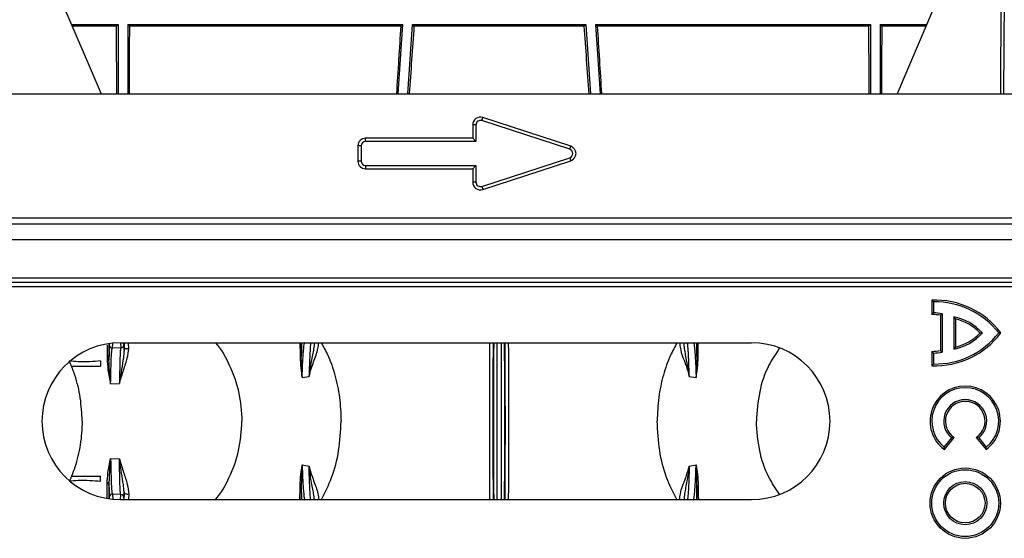
# Model space of a CAD drawing. Units: millimetres. Extents: x 25 to 4232, y 79 to 2003.
# Drawn here: x 1685 to 1840, y 318 to 400 of the extents above; entities that cross this region are included whole.
import ezdxf

# ---------------------------------------------------------------- set-up
doc = ezdxf.new("R2010")
doc.units = ezdxf.units.MM
doc.layers.add('157012', color=7, linetype='Continuous')
doc.layers.add('DIMENSION', color=3, linetype='Continuous', lineweight=25)
doc.styles.add('BEMSTIL', font='arial.ttf', dxfattribs={"width": 0.8})
doc.dimstyles.new('ACO wymiarowanie', dxfattribs={"dimscale": 10, "dimtxt": 3.5, "dimasz": 2.5, "dimexe": 1, "dimexo": 1, "dimgap": 1, "dimtad": 1, "dimdec": 0, "dimtxsty": 'BEMSTIL', "dimcen": 3, "dimclrd": 3, "dimclre": 3, "dimclrt": 2, "dimadec": 0, "dimazin": 0, "dimtfac": 0.875, "dimtdec": 0, "dimtmove": 0, "dimatfit": 0, "dimfxl": 0, "dimtolj": 1, "dimlwd": 25, "dimlwe": 25, "dimarcsym": 0})

# ---------------------------------------------------------------- blocks, each defined once
blk = doc.blocks.new('*D72')
at = {"layer": 'Defpoints', "color": 0}
for p in [(2070.44, 622.13), (934.01, 499.26), (2070.44, 336.53)]:
    blk.add_point(p, dxfattribs=at)
at = {"layer": 'DIMENSION', "color": 3, "lineweight": 25}
for p, q in [((934.01, 509.26), (934.01, 632.13)), ((2070.44, 346.53), (2070.44, 632.13)), ((959.01, 622.13), (2045.44, 622.13))]:
    blk.add_line(p, q, dxfattribs=at)
at = {"layer": 'DIMENSION', "color": 3}
for points in [[(959.01, 626.3), (959.01, 617.97), (934.01, 622.13)], [(2045.44, 626.3), (2045.44, 617.97), (2070.44, 622.13)]]:
    blk.add_solid(points, dxfattribs=at)
at = {"layer": 'DIMENSION', "color": 2, "insert": (1502.19, 667.9), "char_height": 35, "attachment_point": 2, "style": 'BEMSTIL'}
blk.add_mtext('\\A1;1136', dxfattribs=at)
blk = doc.blocks.new('1115420-M_002_SW_Top_view')
for p, q in [((419.24, 241.56), (419.12, 221.95)), ((270.09, 239.53), (277.57, 221.95)), ((409.91, 239.53), (402.43, 221.95)), ((418.71, 236.74), (418.62, 221.95)), ((272.93, 232.86), (280.25, 232.86)), ((279.99, 232.6), (273.04, 232.6)), ((279.99, 232.6), (280.25, 232.86)), ((280.25, 232.86), (280.25, 221.95)), ((281.75, 232.86), (324.9, 232.86)), ((281.75, 232.86), (281.75, 221.95)), ((282.01, 232.6), (281.75, 232.86)), ((324.62, 232.6), (282.01, 232.6)), ((324.17, 221.95), (324.9, 232.86)), ((324.62, 232.6), (324.9, 232.86)), ((325.67, 221.95), (326.4, 232.86)), ((326.4, 232.86), (353.6, 232.86)), ((326.64, 232.6), (326.4, 232.86)), ((353.36, 232.6), (326.64, 232.6)), ((353.6, 232.86), (353.36, 232.6)), ((353.6, 232.86), (354.33, 221.95)), ((355.1, 232.86), (398.25, 232.86)), ((355.1, 232.86), (355.83, 221.95)), ((355.1, 232.86), (355.38, 232.6)), ((397.99, 232.6), (355.38, 232.6)), ((397.99, 232.6), (398.25, 232.86)), ((398.25, 232.86), (398.25, 221.95)), ((399.75, 232.86), (407.07, 232.86)), ((399.75, 232.86), (399.75, 221.95)), ((400.01, 232.6), (399.75, 232.86)), ((406.96, 232.6), (400.01, 232.6)), ((120.27, 221.95), (534.53, 221.95)), ((337.28, 217.77), (337.44, 218.25)), ((351.08, 213.27), (337.28, 217.77)), ((351.24, 213.75), (337.44, 218.25)), ((335.86, 217.11), (335.86, 215.01)), ((336.36, 217.11), (335.86, 217.11)), ((336.36, 217.11), (336.36, 214.51)), ((335.86, 215.01), (319.06, 215.01)), ((319.06, 214.51), (319.06, 215.01)), ((336.36, 214.51), (335.86, 215.01)), ((317.86, 213.81), (317.86, 211.41)), ((318.36, 213.81), (317.86, 213.81)), ((318.36, 213.81), (318.36, 211.41)), ((336.36, 214.51), (319.06, 214.51)), ((351.08, 213.27), (351.24, 213.75)), ((337.28, 207.44), (351.08, 211.94)), ((351.08, 211.94), (351.24, 211.47)), ((318.36, 211.41), (317.86, 211.41)), ((319.06, 210.71), (336.36, 210.71)), ((319.06, 210.71), (319.06, 210.21)), ((319.06, 210.21), (335.86, 210.21)), ((336.36, 210.71), (335.86, 210.21)), ((335.86, 210.21), (335.86, 208.11)), ((336.36, 210.71), (336.36, 208.11)), ((337.44, 206.97), (351.24, 211.47)), ((336.36, 208.11), (335.86, 208.11)), ((337.28, 207.44), (337.44, 206.97)), ((260.89, 202.54), (432.29, 202.54)), ((432.37, 201.54), (260.81, 201.54)), ((79.1, 199.11), (581.1, 199.11)), ((79.1, 193.11), (581.1, 193.11)), ((581.01, 191.69), (79.05, 191.69)), ((79.06, 192.4), (581.04, 192.4)), ((407.88, 189.59), (408.15, 189.33)), ((407.88, 189.59), (407.88, 187.34)), ((408.15, 189.33), (408.15, 187.6)), ((407.88, 187.34), (408.15, 187.6)), ((409.23, 187.23), (409.5, 187.45)), ((409.23, 187.23), (409.23, 181.68)), ((409.5, 187.45), (409.5, 181.45)), ((411.57, 186.67), (411.3, 187)), ((411.3, 187), (411.3, 181.9)), ((411.57, 186.67), (411.57, 182.24)), ((415.43, 184.45), (415.8, 184.45)), ((418.69, 184.45), (418.35, 184.45)), ((278.86, 182.78), (278.84, 182.57)), ((279.34, 182.08), (279.4, 182.85)), ((280.59, 182.91), (280.66, 182.13)), ((280.6, 182.91), (379.6, 182.91)), ((281.16, 182.63), (281.13, 182.91)), ((281.17, 182.91), (281.17, 181.7)), ((281.9, 182.01), (281.89, 182.91)), ((308.75, 182.91), (308.78, 181.02)), ((308.97, 180.74), (308.99, 182.91)), ((411.57, 182.24), (411.3, 181.9)), ((280.66, 182.13), (279.34, 182.08)), ((407.88, 181.57), (407.88, 179.32)), ((407.88, 181.57), (408.15, 181.3)), ((408.15, 181.3), (408.15, 179.58)), ((409.23, 181.68), (409.5, 181.45)), ((272.93, 179.22), (277.5, 179.22)), ((277.5, 180.07), (277.5, 179.22)), ((407.88, 179.32), (408.15, 179.58)), ((309.11, 177.44), (310.19, 177.64)), ((369.81, 177.64), (370.89, 177.44)), ((279.07, 176.46), (280.45, 176.52)), ((409.8, 166.53), (410.98, 167.99)), ((409.84, 166.16), (411.36, 168.03)), ((411.36, 168.03), (410.98, 167.99)), ((414.84, 168.03), (415.22, 167.99)), ((414.84, 168.03), (416.36, 166.16)), ((415.22, 167.99), (416.4, 166.53)), ((409.84, 166.16), (409.8, 166.53)), ((416.36, 166.16), (416.4, 166.53)), ((279.07, 164.76), (280.45, 164.69)), ((309.11, 163.77), (310.19, 163.57)), ((369.81, 163.57), (370.89, 163.77)), ((272.93, 161.99), (277.5, 162)), ((277.5, 161.15), (277.5, 162)), ((279.34, 159.14), (279.4, 158.37)), ((280.66, 159.09), (279.34, 159.14)), ((280.59, 158.31), (280.66, 159.09)), ((281.17, 158.31), (281.17, 159.52)), ((281.9, 159.21), (281.89, 158.31)), ((308.75, 158.31), (308.78, 160.2)), ((308.97, 160.48), (308.99, 158.31)), ((278.86, 158.43), (278.84, 158.64)), ((280.6, 158.31), (379.6, 158.31)), ((281.16, 158.59), (281.13, 158.31))]:
    blk.add_line(p, q)
at = {"flags": 128}
for points in [[(281.17, 181.7), (281.19, 181.79), (281.24, 181.87), (281.31, 181.94), (281.41, 181.99), (281.53, 182.03), (281.66, 182.04), (281.78, 182.04), (281.9, 182.01)], [(281.17, 159.52), (281.19, 159.43), (281.24, 159.35), (281.31, 159.28), (281.41, 159.22), (281.53, 159.19), (281.66, 159.17), (281.78, 159.18), (281.9, 159.21)]]:
    blk.add_lwpolyline(points, dxfattribs=at)
for radius in [5.52, 5.25, 3.38, 3.11]:
    blk.add_circle((413.1, 157.75), radius)
for centre, radius, start, end in [((337.06, 217.11), 1.2, 71.9395, 180), ((337.06, 217.11), 0.7, 71.9395, 180), ((319.06, 213.81), 1.2, 90, 180), ((319.06, 213.81), 0.7, 90, 180), ((350.86, 212.61), 0.7, 288.0605, 71.9395), ((350.86, 212.61), 1.2, 288.0605, 71.9395), ((319.06, 211.41), 1.2, 180, 270), ((319.06, 211.41), 0.7, 180, 270), ((337.06, 208.11), 1.2, 180, 288.0605), ((337.06, 208.11), 0.7, 180, 288.0605), ((408.39, 176.73), 12.87, 36.8803, 92.2803), ((408.39, 176.73), 12.6, 37.8, 91.1098), ((407.9, 179.21), 8.13, 80.5753, 90.1294), ((407.9, 179.21), 8.4, 79.0223, 88.2973), ((409.61, 178.77), 8.4, 42.5301, 78.3924), ((409.61, 178.77), 8.13, 44.2868, 76.0669), ((408.39, 192.18), 12.87, 267.7197, 323.1197), ((408.39, 192.18), 12.6, 268.8902, 322.2), ((409.61, 190.13), 8.4, 281.6076, 317.4699), ((409.61, 190.13), 8.13, 283.9331, 315.7132), ((280.6, 170.61), 12.3, 90, 270), ((279.34, 182.58), 0.5, 180.0573, 270.0282), ((280.66, 182.63), 0.5, 269.9717, 359.9426), ((379.6, 170.61), 12.3, 270, 90), ((308.64, 180.71), 0.331, 4.4492, 66.0527), ((371.36, 180.71), 0.331, 113.9473, 175.5508), ((407.9, 189.7), 8.13, 269.8706, 279.4247), ((407.9, 189.7), 8.4, 271.7027, 280.9777), ((278.48, 180.1), 0.335, 11.9881, 83.9479), ((413.1, 170.61), 5.52, 306.2166, 233.7834), ((413.1, 170.61), 5.25, 309, 231), ((413.1, 170.61), 3.38, 309, 231), ((413.1, 170.61), 3.11, 304.0527, 235.9473), ((278.48, 161.12), 0.335, 276.0521, 348.0119), ((279.34, 158.64), 0.5, 89.9718, 179.9427), ((280.66, 158.59), 0.5, 0.0574, 90.0283), ((308.64, 160.5), 0.331, 293.9473, 355.5508), ((371.36, 160.5), 0.331, 184.4492, 246.0527)]:
    blk.add_arc(centre, radius, start, end)
for centre, major_axis, ratio, start_param, end_param in [((278.73, 170.61), (0, 157.5), 0.008727, 5.044465, 5.116924), ((283.27, 170.61), (0, 157.5), 0.008727, 1.166261, 1.23872), ((319.22, 170.61), (10.5, 157.5), 0.008708, 5.045046, 5.117505), ((323.78, 170.61), (10.5, 157.5), 0.008708, 1.166841, 1.239301), ((356.22, 170.61), (-10.5, 157.5), 0.008708, 5.043885, 5.116344), ((360.78, 170.61), (-10.5, 157.5), 0.008708, 1.16568, 1.23814), ((396.73, 170.61), (0, 157.5), 0.008727, 5.044465, 5.116924), ((401.27, 170.61), (0, 157.5), 0.008727, 1.166261, 1.23872), ((339.19, 170.61), (0, 16), 0.004363, 0.694176, 2.447416), ((339.69, 170.61), (0, 15.5), 0.004504, 0.654465, 2.487128), ((340.31, 170.61), (0, 15.5), 0.004504, 3.796057, 5.628721), ((340.81, 170.61), (0, 16), 0.004363, 3.835769, 5.589009)]:
    blk.add_ellipse(centre, major_axis=major_axis, ratio=ratio, start_param=start_param, end_param=end_param)
for points, knots in [([(278.51, 182.55), (278.51, 182.53), (278.52, 181.92), (278.52, 181.17), (278.52, 180.43)], [0, 0, 0, 0, 0.0261115, 1, 1, 1, 1]), ([(278.81, 180.17), (278.81, 181.04), (278.82, 181.92), (278.82, 182.6), (278.82, 182.6)], [0, 0, 0, 0, 0.990412, 1, 1, 1, 1]), ([(278.84, 182.57), (278.84, 182.5), (278.83, 182.35), (278.82, 181.62), (278.81, 180.69), (278.81, 180.17)], [0, 0, 0, 0, 0.3018254, 0.6133357, 1, 1, 1, 1]), ([(281.17, 181.7), (281.17, 181.94), (281.17, 182.43), (281.16, 182.56), (281.16, 182.63)], [0, 0, 0, 0, 0.492448, 1, 1, 1, 1]), ([(295.5, 182.91), (295.51, 182.9), (296.44, 181.93), (297.8, 179.35), (299.37, 175.22), (299.56, 172.16), (299.66, 170.61)], [0, 0, 0, 0, 0.001747, 0.318496, 0.654103, 1, 1, 1, 1]), ([(308.99, 182.91), (308.99, 182.68), (308.98, 182.18), (308.98, 181.25), (308.97, 180.74)], [0, 0, 0, 0, 0.453216, 1, 1, 1, 1]), ([(309.11, 177.44), (309.11, 177.45), (309.13, 178.22), (309.18, 179.43), (309.25, 180.78), (309.33, 181.84), (309.41, 182.67), (309.48, 182.9), (309.51, 183.02)], [0, 0, 0, 0, 0.001876, 0.220226, 0.390105, 0.560219, 0.780099, 1, 1, 1, 1]), ([(311, 182.94), (310.98, 182.62), (310.91, 181.74), (310.61, 180.39), (310.37, 179), (310.27, 178.24), (310.22, 177.86), (310.2, 177.71), (310.2, 177.66), (310.2, 177.65), (310.19, 177.64)], [0, 0, 0, 0, 0.224636, 0.627297, 0.83283, 0.931473, 0.978882, 0.995208, 0.996979, 1, 1, 1, 1]), ([(310.19, 177.64), (310.2, 177.65), (310.39, 178.49), (310.9, 179.98), (311.57, 181.6), (311.67, 182.6), (311.7, 182.91)], [0, 0, 0, 0, 0.003314, 0.410376, 0.822809, 1, 1, 1, 1]), ([(310.46, 182.91), (310.44, 182.84), (310.41, 182.66), (310.36, 181.97), (310.3, 180.95), (310.26, 179.92), (310.22, 178.82), (310.2, 178.08), (310.19, 177.64)], [0, 0, 0, 0, 0.126885, 0.370292, 0.55815, 0.750372, 0.852784, 1, 1, 1, 1]), ([(312.09, 182.91), (312.45, 182.27), (313.33, 180.73), (314.31, 177.82), (315.06, 174.33), (315.16, 171.86), (315.21, 170.61)], [0, 0, 0, 0, 0.1861375, 0.4488605, 0.7217411, 1, 1, 1, 1]), ([(338.56, 158.31), (338.56, 159.08), (338.55, 160.67), (338.55, 163.47), (338.55, 165.82), (338.55, 168.22), (338.54, 170.34), (338.55, 173.18), (338.55, 176.01), (338.55, 178.96), (338.55, 181.31), (338.56, 182.49), (338.56, 182.91)], [0, 0, 0, 0, 0.109939, 0.226859, 0.347175, 0.384399, 0.499223, 0.584305, 0.701124, 0.821332, 0.938149, 1, 1, 1, 1]), ([(339.05, 182.91), (339.04, 182.41), (339.04, 181.15), (339.03, 178.77), (339.03, 175.88), (339.03, 173.12), (339.02, 170.03), (339.03, 166.92), (339.03, 163.67), (339.04, 160.92), (339.04, 159.12), (339.05, 158.36), (339.05, 158.31)], [0, 0, 0, 0, 0.0741408, 0.1888833, 0.3036299, 0.4183762, 0.5007577, 0.647819, 0.7626667, 0.877515, 0.9924202, 1, 1, 1, 1]), ([(340.95, 158.31), (340.95, 158.35), (340.96, 159.1), (340.96, 160.89), (340.97, 163.65), (340.97, 166.91), (340.98, 170.03), (340.97, 173.11), (340.97, 175.87), (340.97, 178.74), (340.96, 181.14), (340.96, 182.4), (340.95, 182.91)], [0, 0, 0, 0, 0.005739, 0.12231, 0.235535, 0.352049, 0.49913, 0.581523, 0.69465, 0.811059, 0.924184, 1, 1, 1, 1]), ([(341.44, 182.91), (341.44, 182.52), (341.45, 181.33), (341.45, 179.02), (341.45, 176.04), (341.45, 173.21), (341.46, 170.01), (341.45, 166.83), (341.45, 163.5), (341.45, 160.7), (341.44, 159.08), (341.44, 158.31)], [0, 0, 0, 0, 0.058375, 0.178632, 0.295508, 0.415774, 0.500898, 0.652854, 0.76983, 0.890205, 1, 1, 1, 1]), ([(367.91, 182.91), (367.55, 182.27), (366.67, 180.73), (365.69, 177.82), (364.94, 174.33), (364.84, 171.86), (364.79, 170.61)], [0, 0, 0, 0, 0.186138, 0.44886, 0.721741, 1, 1, 1, 1]), ([(368.3, 182.91), (368.33, 182.6), (368.45, 181.47), (369.04, 180.15), (369.51, 178.73), (369.7, 178.1), (369.79, 177.72), (369.8, 177.65), (369.81, 177.64)], [0, 0, 0, 0, 0.177129, 0.667591, 0.814979, 0.964645, 0.996687, 1, 1, 1, 1]), ([(369.81, 177.64), (369.8, 177.65), (369.8, 177.66), (369.8, 177.71), (369.78, 177.86), (369.73, 178.24), (369.63, 179), (369.39, 180.39), (369.09, 181.74), (369.02, 182.62), (369, 182.94)], [0, 0, 0, 0, 0.003021, 0.004792, 0.021118, 0.068527, 0.16717, 0.372703, 0.775364, 1, 1, 1, 1]), ([(369.81, 177.64), (369.79, 178.36), (369.76, 179.62), (369.7, 180.94), (369.66, 181.75), (369.6, 182.54), (369.56, 182.75), (369.54, 182.91)], [0, 0, 0, 0, 0.243514, 0.429266, 0.615258, 0.725651, 1, 1, 1, 1]), ([(370.49, 183.02), (370.52, 182.9), (370.59, 182.67), (370.67, 181.84), (370.75, 180.79), (370.81, 179.74), (370.85, 178.63), (370.87, 177.88), (370.89, 177.44)], [0, 0, 0, 0, 0.219778, 0.439536, 0.609555, 0.77934, 0.870155, 1, 1, 1, 1]), ([(371.03, 180.74), (371.02, 181.26), (371.02, 182.28), (371.01, 182.7), (371, 182.91)], [0, 0, 0, 0, 0.504901, 1, 1, 1, 1]), ([(371.01, 182.91), (371.02, 182.57), (371.02, 181.93), (371.02, 181.13), (371.03, 180.74)], [0, 0, 0, 0, 0.521511, 1, 1, 1, 1]), ([(371.22, 181.02), (371.23, 181.41), (371.23, 182.11), (371.24, 182.67), (371.25, 182.91)], [0, 0, 0, 0, 0.573467, 1, 1, 1, 1]), ([(279.07, 176.46), (279.07, 176.62), (279.09, 177.75), (279.13, 179.61), (279.2, 181.1), (279.27, 181.86), (279.32, 182), (279.34, 182.08)], [0, 0, 0, 0, 0.048986, 0.334546, 0.620398, 0.810095, 1, 1, 1, 1]), ([(280.66, 182.13), (280.64, 182.06), (280.6, 181.93), (280.55, 181.19), (280.51, 179.99), (280.48, 178.43), (280.46, 177.37), (280.46, 176.69), (280.45, 176.52)], [0, 0, 0, 0, 0.184354, 0.373871, 0.661429, 0.802979, 0.950129, 1, 1, 1, 1]), ([(280.45, 176.52), (280.46, 176.53), (280.47, 176.58), (280.57, 176.96), (280.78, 177.67), (281.21, 178.97), (281.73, 180.4), (281.85, 181.51), (281.9, 182.01)], [0, 0, 0, 0, 0.00334, 0.026016, 0.183145, 0.361803, 0.715024, 1, 1, 1, 1]), ([(281.17, 181.7), (281.15, 181.32), (281.08, 180.44), (280.83, 179.08), (280.63, 177.82), (280.53, 177.12), (280.48, 176.73), (280.46, 176.6), (280.46, 176.54), (280.45, 176.53), (280.45, 176.52)], [0, 0, 0, 0, 0.273692, 0.62902, 0.812189, 0.935571, 0.9734, 0.995653, 0.996705, 1, 1, 1, 1]), ([(308.78, 181.02), (308.8, 180.5), (308.83, 179.43), (309, 178.15), (309.11, 177.45), (309.11, 177.44)], [0, 0, 0, 0, 0.472803, 0.993699, 1, 1, 1, 1]), ([(309.11, 177.44), (309.11, 177.45), (309.06, 178.13), (308.99, 179.32), (308.98, 180.28), (308.97, 180.74)], [0, 0, 0, 0, 0.006211, 0.531524, 1, 1, 1, 1]), ([(370.89, 177.44), (370.89, 177.45), (371, 178.15), (371.17, 179.43), (371.2, 180.5), (371.22, 181.02)], [0, 0, 0, 0, 0.006302, 0.527197, 1, 1, 1, 1]), ([(371.03, 180.74), (371.02, 180.28), (371.01, 179.32), (370.94, 178.13), (370.89, 177.45), (370.89, 177.44)], [0, 0, 0, 0, 0.468475, 0.993789, 1, 1, 1, 1]), ([(383.93, 181.99), (383.36, 181.15), (381.98, 179.1), (380.66, 175.19), (380.45, 172.15), (380.34, 170.61)], [0, 0, 0, 0, 0.256474, 0.622624, 1, 1, 1, 1]), ([(277.5, 180.07), (276.35, 179.97), (274.76, 179.84), (273.05, 180), (272.58, 180.04)], [0, 0, 0, 0, 0.726184, 1, 1, 1, 1]), ([(272.93, 179.22), (272.87, 179.36), (272.76, 179.64), (272.64, 179.91), (272.58, 180.04)], [0, 0, 0, 0, 0.5016342, 1, 1, 1, 1]), ([(274.6, 170.61), (274.54, 171.84), (274.43, 174.32), (273.7, 177.2), (273.11, 178.76), (272.93, 179.22)], [0, 0, 0, 0, 0.410513, 0.824186, 1, 1, 1, 1]), ([(278.52, 180.43), (278.55, 179.85), (278.61, 178.61), (278.89, 177.21), (279.07, 176.47), (279.07, 176.46)], [0, 0, 0, 0, 0.466324, 0.99457, 1, 1, 1, 1]), ([(279.07, 176.46), (279.07, 176.47), (279.04, 176.7), (278.96, 177.43), (278.84, 178.73), (278.82, 179.66), (278.81, 180.17)], [0, 0, 0, 0, 0.005397, 0.167727, 0.541761, 1, 1, 1, 1]), ([(274.6, 170.61), (274.55, 169.37), (274.46, 167.51), (273.96, 165.13), (273.5, 163.47), (273.11, 162.46), (272.93, 161.99)], [0, 0, 0, 0, 0.410839, 0.615748, 0.824287, 1, 1, 1, 1]), ([(295.5, 158.31), (295.51, 158.32), (296.44, 159.28), (297.8, 161.87), (299.37, 166), (299.56, 169.06), (299.66, 170.61)], [0, 0, 0, 0, 0.001747, 0.318495, 0.654102, 1, 1, 1, 1]), ([(312.14, 158.31), (312.7, 159.43), (313.88, 161.76), (314.98, 166), (315.13, 169.06), (315.21, 170.61)], [0, 0, 0, 0, 0.314385, 0.65203, 1, 1, 1, 1]), ([(367.86, 158.31), (367.3, 159.43), (366.12, 161.76), (365.02, 166), (364.87, 169.06), (364.79, 170.61)], [0, 0, 0, 0, 0.314385, 0.65203, 1, 1, 1, 1]), ([(383.96, 159.17), (383.38, 160.03), (381.99, 162.09), (380.66, 166.02), (380.45, 169.06), (380.34, 170.61)], [0, 0, 0, 0, 0.260982, 0.624911, 1, 1, 1, 1]), ([(278.52, 160.78), (278.55, 161.37), (278.61, 162.61), (278.89, 164), (279.07, 164.75), (279.07, 164.76)], [0, 0, 0, 0, 0.466324, 0.99457, 1, 1, 1, 1]), ([(279.07, 164.76), (279.07, 164.75), (279.04, 164.52), (278.96, 163.79), (278.84, 162.49), (278.82, 161.56), (278.81, 161.05)], [0, 0, 0, 0, 0.005397, 0.167727, 0.541761, 1, 1, 1, 1]), ([(279.07, 164.76), (279.07, 164.59), (279.09, 163.46), (279.13, 161.61), (279.2, 160.12), (279.27, 159.35), (279.32, 159.21), (279.34, 159.14)], [0, 0, 0, 0, 0.048986, 0.334546, 0.620398, 0.810095, 1, 1, 1, 1]), ([(280.45, 164.69), (280.46, 164.69), (280.47, 164.63), (280.57, 164.26), (280.78, 163.54), (281.21, 162.25), (281.73, 160.81), (281.85, 159.7), (281.9, 159.21)], [0, 0, 0, 0, 0.00334, 0.026016, 0.183145, 0.361803, 0.715024, 1, 1, 1, 1]), ([(280.66, 159.09), (280.64, 159.15), (280.6, 159.29), (280.55, 160.03), (280.51, 161.23), (280.48, 162.78), (280.46, 163.85), (280.46, 164.52), (280.45, 164.69)], [0, 0, 0, 0, 0.184354, 0.373871, 0.661429, 0.802979, 0.950129, 1, 1, 1, 1]), ([(281.17, 159.52), (281.15, 159.9), (281.08, 160.78), (280.83, 162.13), (280.63, 163.4), (280.53, 164.1), (280.48, 164.49), (280.46, 164.62), (280.46, 164.68), (280.45, 164.69), (280.45, 164.69)], [0, 0, 0, 0, 0.273692, 0.62902, 0.812189, 0.935571, 0.9734, 0.995653, 0.996705, 1, 1, 1, 1]), ([(308.78, 160.2), (308.8, 160.71), (308.83, 161.79), (309, 163.07), (309.11, 163.76), (309.11, 163.77)], [0, 0, 0, 0, 0.472803, 0.993699, 1, 1, 1, 1]), ([(309.11, 163.77), (309.11, 163.76), (309.06, 163.09), (308.99, 161.89), (308.98, 160.93), (308.97, 160.48)], [0, 0, 0, 0, 0.006211, 0.531524, 1, 1, 1, 1]), ([(309.11, 163.77), (309.11, 163.77), (309.13, 163), (309.18, 161.78), (309.25, 160.43), (309.33, 159.38), (309.41, 158.55), (309.48, 158.31), (309.51, 158.2)], [0, 0, 0, 0, 0.001876, 0.220226, 0.390105, 0.560219, 0.780099, 1, 1, 1, 1]), ([(370.49, 158.2), (370.52, 158.31), (370.59, 158.54), (370.67, 159.37), (370.75, 160.43), (370.81, 161.47), (370.85, 162.59), (370.87, 163.33), (370.89, 163.77)], [0, 0, 0, 0, 0.216819, 0.439539, 0.607557, 0.779337, 0.870154, 1, 1, 1, 1]), ([(370.89, 163.77), (370.89, 163.76), (371, 163.07), (371.17, 161.79), (371.2, 160.71), (371.22, 160.2)], [0, 0, 0, 0, 0.006302, 0.527197, 1, 1, 1, 1]), ([(371.03, 160.48), (371.02, 160.93), (371.01, 161.89), (370.94, 163.09), (370.89, 163.76), (370.89, 163.77)], [0, 0, 0, 0, 0.468475, 0.993789, 1, 1, 1, 1]), ([(310.19, 163.57), (310.2, 163.57), (310.39, 162.72), (310.9, 161.23), (311.57, 159.61), (311.67, 158.61), (311.7, 158.31)], [0, 0, 0, 0, 0.003314, 0.410376, 0.822809, 1, 1, 1, 1]), ([(310.46, 158.31), (310.44, 158.37), (310.41, 158.56), (310.36, 159.25), (310.3, 160.27), (310.26, 161.3), (310.22, 162.4), (310.2, 163.14), (310.19, 163.57)], [0, 0, 0, 0, 0.126885, 0.370292, 0.55815, 0.750372, 0.852784, 1, 1, 1, 1]), ([(311, 158.28), (310.98, 158.59), (310.91, 159.47), (310.61, 160.83), (310.37, 162.21), (310.27, 162.98), (310.22, 163.35), (310.2, 163.5), (310.2, 163.55), (310.2, 163.57), (310.19, 163.57)], [0, 0, 0, 0, 0.224636, 0.627297, 0.83283, 0.931473, 0.978882, 0.995208, 0.996979, 1, 1, 1, 1]), ([(368.3, 158.31), (368.33, 158.61), (368.45, 159.74), (369.04, 161.06), (369.51, 162.48), (369.7, 163.12), (369.79, 163.49), (369.8, 163.57), (369.81, 163.57)], [0, 0, 0, 0, 0.177129, 0.667591, 0.814979, 0.964645, 0.996687, 1, 1, 1, 1]), ([(369.81, 163.57), (369.8, 163.57), (369.8, 163.55), (369.8, 163.5), (369.78, 163.35), (369.73, 162.98), (369.63, 162.21), (369.39, 160.83), (369.09, 159.47), (369.02, 158.59), (369, 158.28)], [0, 0, 0, 0, 0.003021, 0.004792, 0.021118, 0.068527, 0.16717, 0.372703, 0.775364, 1, 1, 1, 1]), ([(369.81, 163.57), (369.79, 162.86), (369.76, 161.6), (369.7, 160.28), (369.66, 159.46), (369.6, 158.68), (369.56, 158.46), (369.54, 158.31)], [0, 0, 0, 0, 0.243514, 0.429266, 0.615258, 0.725651, 1, 1, 1, 1]), ([(272.93, 161.99), (272.87, 161.85), (272.76, 161.58), (272.64, 161.31), (272.58, 161.18)], [0, 0, 0, 0, 0.5016342, 1, 1, 1, 1]), ([(277.5, 161.15), (276.35, 161.24), (274.76, 161.37), (273.05, 161.22), (272.58, 161.18)], [0, 0, 0, 0, 0.726184, 1, 1, 1, 1]), ([(278.51, 158.61), (278.51, 158.64), (278.52, 159.27), (278.52, 160.04), (278.52, 160.78)], [0, 0, 0, 0, 0.0455109, 1, 1, 1, 1]), ([(278.84, 158.64), (278.84, 158.72), (278.83, 158.87), (278.82, 159.59), (278.81, 160.53), (278.81, 161.05)], [0, 0, 0, 0, 0.3018254, 0.6133357, 1, 1, 1, 1]), ([(278.81, 161.05), (278.81, 160.18), (278.82, 159.26), (278.82, 158.56), (278.82, 158.52)], [0, 0, 0, 0, 0.9475458, 1, 1, 1, 1]), ([(281.17, 159.52), (281.17, 159.27), (281.17, 158.79), (281.16, 158.65), (281.16, 158.59)], [0, 0, 0, 0, 0.492448, 1, 1, 1, 1]), ([(308.99, 158.31), (308.99, 158.54), (308.98, 159.04), (308.98, 159.97), (308.97, 160.48)], [0, 0, 0, 0, 0.453216, 1, 1, 1, 1]), ([(371.03, 160.48), (371.02, 159.96), (371.02, 158.94), (371.01, 158.52), (371, 158.31)], [0, 0, 0, 0, 0.504901, 1, 1, 1, 1]), ([(371.01, 158.31), (371.02, 158.64), (371.02, 159.28), (371.02, 160.09), (371.03, 160.48)], [0, 0, 0, 0, 0.521511, 1, 1, 1, 1]), ([(371.22, 160.2), (371.23, 159.8), (371.23, 159.11), (371.24, 158.55), (371.25, 158.31)], [0, 0, 0, 0, 0.573467, 1, 1, 1, 1])]:
    blk.add_open_spline(points, degree=3, knots=knots)

msp = doc.modelspace()

# ---------------------------------------------------------------- block references
at = {"layer": '157012'}
msp.add_blockref('1115420-M_002_SW_Top_view', (1420.44, 165.92), dxfattribs=at)

# ---------------------------------------------------------------- dimensions: what is measured, and where the dimension line sits
at = {"layer": 'DIMENSION'}
dim = msp.add_linear_dim(base=(2070.44, 622.13), p1=(934.01, 499.26), p2=(2070.44, 336.53), dimstyle='ACO wymiarowanie', dxfattribs=at)
dim.commit()
dim.dimension.update_dxf_attribs({"geometry": '*D72', "text_midpoint": (1502.19, 622.13), "dimtype": 160})

doc.saveas('drawing.dxf')
